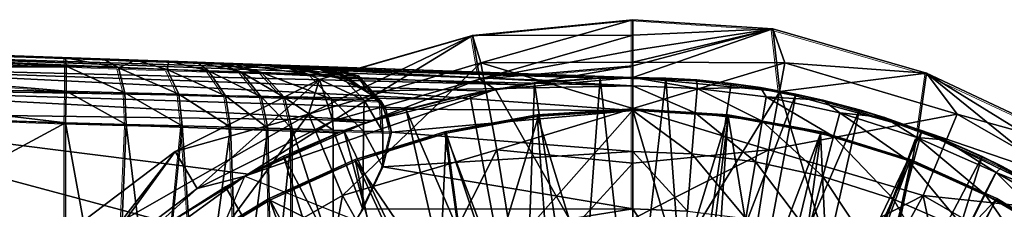
# Model space of a CAD drawing. Units: feet. Extents: x -15.9 to 15.9, y -6.4 to 2.4.
# Drawn here: x -3.7 to -2.5, y 0.8 to 1.1 of the extents above; entities that cross this region are included whole.
import ezdxf

# ---------------------------------------------------------------- set-up
doc = ezdxf.new("R2010")
doc.units = ezdxf.units.FT
doc.header["$MEASUREMENT"] = 0
doc.layers.get('0').update_dxf_attribs({"color": 255})
for name, color, linetype in [('AFUWA-3-ARPM', 4, 'Continuous'), ('AFUWA-3-BTVL', 11, 'Continuous'), ('AFUWA-P', 2, 'Continuous')]:
    doc.layers.add(name, color=color, linetype=linetype)

# ---------------------------------------------------------------- blocks, each defined once
blk = doc.blocks.new('A$C357E3C28')
at = {"linetype": 'Continuous', "lineweight": 0}
for p, q in [((-4.3882, 0.4755), (-4.1943, 0.4944)), ((-4.3882, 0.4755), (-4.1943, 0.4944)), ((-4.0254, 0.4832), (-4.1943, 0.4944)), ((-4.1943, 0.4758), (-4.1943, 0.4944)), ((-4.0254, 0.4832), (-4.1943, 0.4944)), ((-4.1943, 0.4758), (-4.1943, 0.4944)), ((-4.0254, 0.4832), (-3.8395, 0.43)), ((-4.0254, 0.4832), (-3.8395, 0.43)), ((-4.0254, 0.4832), (-4.0166, 0.4082)), ((-4.5249, 0.4362), (-4.3882, 0.4755)), ((-4.3882, 0.4755), (-4.5249, 0.4362)), ((-4.3805, 0.4311), (-4.3882, 0.4755)), ((-4.1943, 0.4758), (-4.1943, 0.4572)), ((-4.1943, 0.4758), (-4.1943, 0.4572)), ((-4.8798, 0.4486), (-5.2328, 0.4609)), ((-5.2328, 0.4609), (-4.8798, 0.4486)), ((-4.8788, 0.4385), (-5.232, 0.4552)), ((-4.1943, 0.4572), (-4.1943, 0.4386)), ((-4.1943, 0.4572), (-4.1943, 0.4386)), ((-4.8798, 0.4486), (-4.8336, 0.447)), ((-4.8788, 0.4385), (-4.8798, 0.4486)), ((-4.8788, 0.4385), (-4.8798, 0.4486)), ((-4.8798, 0.4486), (-4.8336, 0.447)), ((-4.7952, 0.4456), (-4.8336, 0.447)), ((-4.8336, 0.447), (-4.7952, 0.4456)), ((-4.7551, 0.4442), (-4.7952, 0.4456)), ((-4.7952, 0.4456), (-4.7551, 0.4442)), ((-4.7551, 0.4442), (-4.7211, 0.443)), ((-4.7551, 0.4442), (-4.7211, 0.443)), ((-4.7211, 0.443), (-4.696, 0.4421)), ((-4.696, 0.4421), (-4.7211, 0.443)), ((-4.696, 0.4421), (-4.679, 0.4416)), ((-4.679, 0.4416), (-4.696, 0.4421)), ((-4.679, 0.4416), (-4.6231, 0.4396)), ((-4.679, 0.4416), (-4.643, 0.4306)), ((-4.643, 0.4306), (-4.679, 0.4416)), ((-4.6231, 0.4396), (-4.679, 0.4416)), ((-4.8788, 0.4385), (-5.2317, 0.4382)), ((-4.8788, 0.4083), (-5.2317, 0.4382)), ((-4.8788, 0.4083), (-4.8788, 0.4385)), ((-4.8156, 0.4364), (-4.8788, 0.4385)), ((-4.8788, 0.4083), (-4.8788, 0.4385)), ((-4.7571, 0.4344), (-4.8156, 0.4364)), ((-4.8082, 0.4063), (-4.8156, 0.4364)), ((-4.7571, 0.4344), (-4.7427, 0.4044)), ((-4.7571, 0.4344), (-4.7069, 0.4328)), ((-4.7069, 0.4328), (-4.6866, 0.4027)), ((-4.7069, 0.4328), (-4.6681, 0.4315)), ((-4.6681, 0.4315), (-4.6433, 0.4015)), ((-4.643, 0.4306), (-4.6681, 0.4315)), ((-4.643, 0.4306), (-4.6152, 0.4007)), ((-4.643, 0.4306), (-4.5864, 0.4287)), ((-4.6152, 0.4007), (-4.643, 0.4306)), ((-4.585, 0.4383), (-4.6231, 0.4396)), ((-4.6231, 0.4396), (-4.585, 0.4383)), ((-4.5478, 0.4273), (-4.5864, 0.4287)), ((-4.585, 0.4383), (-4.565, 0.4376)), ((-4.565, 0.4376), (-4.585, 0.4383)), ((-4.5632, 0.4375), (-4.565, 0.4376)), ((-4.5632, 0.4375), (-4.565, 0.4376)), ((-4.5258, 0.4266), (-4.5632, 0.4375)), ((-4.5632, 0.4375), (-4.1943, 0.4246)), ((-4.1943, 0.4246), (-4.5632, 0.4375)), ((-4.3097, 0.4287), (-4.1943, 0.4386)), ((-4.3097, 0.4287), (-4.1943, 0.4386)), ((-4.1943, 0.4386), (-4.1943, 0.4246)), ((-4.1943, 0.4246), (-4.1943, 0.4386)), ((-3.8395, 0.43), (-3.8494, 0.3621)), ((-3.8395, 0.43), (-3.6367, 0.3348)), ((-3.8395, 0.43), (-3.6367, 0.3348)), ((-4.5276, 0.4266), (-4.5478, 0.4273)), ((-4.5258, 0.4266), (-4.5276, 0.4266)), ((-4.5258, 0.4266), (-4.4987, 0.3966)), ((-4.1943, 0.4246), (-4.117, 0.4217)), ((-4.1943, 0.4246), (-4.1943, 0.4148)), ((-4.1943, 0.4148), (-4.1943, 0.4246)), ((-4.117, 0.4217), (-4.1943, 0.4246)), ((-4.1546, 0.4238), (-4.1943, 0.4246)), ((-4.1546, 0.4238), (-4.117, 0.4217)), ((-4.0403, 0.4126), (-4.117, 0.4217)), ((-4.0403, 0.4126), (-4.117, 0.4217)), ((-4.0756, 0.4174), (-4.117, 0.4217)), ((-4.0403, 0.4126), (-4.0756, 0.4174)), ((-4.8788, 0.4083), (-5.232, 0.4118)), ((-4.8788, 0.4083), (-4.8798, 0.3699)), ((-4.8788, 0.4083), (-4.8798, 0.3699)), ((-4.8788, 0.4083), (-4.8082, 0.4063)), ((-4.8082, 0.4063), (-4.7427, 0.4044)), ((-4.8066, 0.368), (-4.8082, 0.4063)), ((-4.1943, 0.4148), (-4.1943, 0.385)), ((-4.1943, 0.4148), (-4.1943, 0.385)), ((-3.9646, 0.3975), (-4.0403, 0.4126)), ((-4.0403, 0.4126), (-3.9973, 0.4046)), ((-4.0403, 0.4126), (-3.9646, 0.3975)), ((-3.9646, 0.3975), (-3.9973, 0.4046)), ((-4.7427, 0.4044), (-4.6866, 0.4027)), ((-4.7427, 0.4044), (-4.7387, 0.3663)), ((-4.6433, 0.4015), (-4.6866, 0.4027)), ((-4.6803, 0.3648), (-4.6866, 0.4027)), ((-4.6433, 0.4015), (-4.6352, 0.3636)), ((-4.6152, 0.4007), (-4.6433, 0.4015)), ((-4.6152, 0.4007), (-4.6061, 0.3629)), ((-4.558, 0.3987), (-4.6152, 0.4007)), ((-4.6152, 0.4007), (-4.6061, 0.3629)), ((-4.558, 0.3987), (-4.5191, 0.3973)), ((-4.4987, 0.3966), (-4.5191, 0.3973)), ((-4.4987, 0.3966), (-4.4962, 0.3591)), ((-4.4987, 0.3966), (-4.4928, 0.3863)), ((-3.8902, 0.3765), (-3.9646, 0.3975)), ((-3.8902, 0.3765), (-3.9646, 0.3975)), ((-3.9646, 0.3975), (-3.9203, 0.3856)), ((-4.8798, 0.3699), (-5.2328, 0.3822)), ((-5.2328, 0.3822), (-4.8798, 0.3699)), ((-4.4928, 0.3863), (-4.4861, 0.3588)), ((-4.4861, 0.3588), (-4.4928, 0.3863)), ((-4.1943, 0.3354), (-4.1943, 0.385)), ((-4.1943, 0.385), (-4.1943, 0.3354)), ((-3.8902, 0.3765), (-3.9203, 0.3856)), ((-4.8798, 0.3699), (-4.8066, 0.368)), ((-4.8798, 0.3699), (-4.8798, 0.0141)), ((-4.8066, 0.368), (-4.8798, 0.3699)), ((-4.8798, 0.0141), (-4.8798, 0.3699)), ((-3.8177, 0.3498), (-3.8902, 0.3765)), ((-3.8902, 0.3765), (-3.8452, 0.3605)), ((-3.8177, 0.3498), (-3.8902, 0.3765)), ((-4.8203, 0.0431), (-4.8066, 0.368)), ((-4.8066, 0.368), (-4.7387, 0.3663)), ((-4.8066, 0.368), (-4.7387, 0.3663)), ((-4.7693, 0.0659), (-4.7387, 0.3663)), ((-4.7387, 0.3663), (-4.6803, 0.3648)), ((-4.7191, 0.0831), (-4.7387, 0.3663)), ((-4.6803, 0.3648), (-4.7387, 0.3663)), ((-4.6803, 0.3648), (-4.6352, 0.3636)), ((-4.6803, 0.3648), (-4.6352, 0.3636)), ((-4.6803, 0.3648), (-4.6709, 0.0988)), ((-4.6061, 0.3629), (-4.6352, 0.3636)), ((-4.6352, 0.3636), (-4.6309, 0.1193)), ((-4.6061, 0.3629), (-4.6352, 0.3636)), ((-4.5563, 0.3612), (-4.6061, 0.3629)), ((-4.6061, 0.3629), (-4.6061, 0.1414)), ((-4.5563, 0.3612), (-4.6061, 0.3629)), ((-4.6061, 0.1414), (-4.6061, 0.3629)), ((-4.5196, 0.3599), (-4.5563, 0.3612)), ((-4.5196, 0.3599), (-4.5563, 0.3612)), ((-4.5196, 0.3599), (-4.4962, 0.3591)), ((-4.5196, 0.3599), (-4.4962, 0.3591)), ((-4.4964, 0.3169), (-4.4861, 0.3588)), ((-4.4861, 0.3588), (-4.4964, 0.3169)), ((-4.4861, 0.3588), (-4.4962, 0.3591)), ((-4.4962, 0.3591), (-4.4861, 0.3588)), ((-3.8494, 0.3621), (-3.8515, 0.3627)), ((-3.8494, 0.3621), (-3.8515, 0.3627)), ((-3.8494, 0.3621), (-3.848, 0.3615)), ((-3.8494, 0.3621), (-3.848, 0.3615)), ((-3.8177, 0.3498), (-3.8452, 0.3605)), ((-3.8618, 0.3246), (-3.8514, 0.3524)), ((-3.7476, 0.3175), (-3.8177, 0.3498)), ((-3.7476, 0.3175), (-3.8177, 0.3498)), ((-3.7723, 0.3294), (-3.8177, 0.3498)), ((-4.1943, 0.2661), (-4.1943, 0.3354)), ((-4.1943, 0.3354), (-4.1943, 0.2661)), ((-3.8793, 0.2781), (-3.8618, 0.3246)), ((-3.7476, 0.3175), (-3.7723, 0.3294)), ((-4.5204, 0.2658), (-4.4964, 0.3169)), ((-4.5204, 0.2658), (-4.4964, 0.3169)), ((-3.7686, 0.2837), (-3.7552, 0.3102)), ((-3.68, 0.2797), (-3.7476, 0.3175)), ((-3.7476, 0.3175), (-3.68, 0.2797)), ((-3.7476, 0.3175), (-3.702, 0.2926)), ((-3.9037, 0.2133), (-3.8793, 0.2781)), ((-3.7686, 0.2837), (-3.791, 0.2394))]:
    blk.add_line(p, q, dxfattribs=at)

msp = doc.modelspace()

# ---------------------------------------------------------------- linework, layer by layer
at = {"layer": 'AFUWA-3-ARPM'}
for points in [[(-3.1466, 1.0348, 9.6448), (-2.9528, 1.0537, 9.6448), (-3.1364, 1.0015, 9.5967)], [(-2.9528, 1.0351, 10.1697), (-2.9528, 1.0537, 9.6448), (-3.1466, 1.0348, 9.6448)], [(-2.9528, 1.0024, 9.6006), (-3.1364, 1.0015, 9.5967), (-2.9528, 1.0537, 9.6448)], [(-2.9528, 1.0351, 10.1697), (-2.7838, 1.0425, 9.6448), (-2.9528, 1.0537, 9.6448)], [(-2.9528, 1.0024, 9.6006), (-2.9528, 1.0537, 9.6448), (-2.7838, 1.0425, 9.6448)], [(-3.1466, 1.0348, 9.6448), (-3.1375, 0.982, 11.2196), (-2.9528, 1.0351, 10.1697)], [(-2.9528, 1.0165, 10.6947), (-2.9528, 1.0351, 10.1697), (-3.1375, 0.982, 11.2196)], [(-2.9528, 1.0351, 10.1697), (-2.9528, 1.0165, 10.6947), (-2.7838, 1.0425, 9.6448)], [(-2.9528, 0.9979, 11.2196), (-2.7838, 1.0425, 9.6448), (-2.9528, 1.0165, 10.6947)], [(-2.9528, 0.9839, 11.6133), (-2.7838, 1.0425, 9.6448), (-2.9528, 0.9979, 11.2196)], [(-2.9528, 0.9839, 11.6133), (-2.775, 0.9673, 11.6133), (-2.7838, 1.0425, 9.6448)], [(-2.9528, 1.0024, 9.6006), (-2.7838, 1.0425, 9.6448), (-2.7691, 1.0015, 9.5967)], [(-2.775, 0.9673, 11.6133), (-2.5979, 0.9893, 9.6448), (-2.7838, 1.0425, 9.6448)], [(-2.7838, 1.0425, 9.6448), (-2.5979, 0.9893, 9.6448), (-2.7691, 1.0015, 9.5967)], [(-3.1466, 1.0348, 9.6448), (-3.3445, 0.9398, 9.5967), (-3.3312, 0.9817, 9.6448)], [(-3.1466, 1.0348, 9.6448), (-3.1364, 1.0015, 9.5967), (-3.3445, 0.9398, 9.5967)], [(-3.315, 0.9317, 11.2196), (-3.1466, 1.0348, 9.6448), (-3.3312, 0.9817, 9.6448)], [(-3.315, 0.9317, 11.2196), (-3.1375, 0.982, 11.2196), (-3.1466, 1.0348, 9.6448)], [(-3.0853, 0.975, 11.8782), (-4.0087, 0.9981, 11.8999), (-4.0072, 1.0151, 11.9249)], [(-2.9948, 0.983, 11.9001), (-4.0072, 1.0151, 11.9249), (-4.006, 1.0207, 11.9546)], [(-4.0072, 1.0151, 11.9249), (-3.04, 0.98, 11.8885), (-3.0853, 0.975, 11.8782)], [(-4.0072, 1.0151, 11.9249), (-2.9948, 0.983, 11.9001), (-3.04, 0.98, 11.8885)], [(-2.9528, 0.9839, 11.9178), (-4.006, 1.0207, 11.9546), (-3.9184, 1.0176, 12.0756)], [(-2.9948, 0.983, 11.9001), (-4.006, 1.0207, 11.9546), (-2.9528, 0.9839, 11.9178)], [(-3.9913, 1.0202, 14.5055), (-3.6382, 1.0079, 14.4932), (-3.9184, 1.0176, 14.3866)], [(-3.9904, 1.0145, 14.5352), (-3.6382, 1.0079, 14.4932), (-3.9913, 1.0202, 14.5055)], [(-3.6372, 0.9978, 14.5317), (-3.9904, 1.0145, 14.5352), (-3.9901, 0.9975, 14.5601)], [(-3.6372, 0.9978, 14.5317), (-3.6382, 1.0079, 14.4932), (-3.9904, 1.0145, 14.5352)], [(-3.3726, 0.9986, 12.9285), (-3.4252, 1.0004, 12.6976), (-3.9631, 1.0192, 12.2857)], [(-3.9631, 1.0192, 14.1765), (-3.3726, 0.9986, 12.9285), (-3.9631, 1.0192, 12.2857)], [(-3.9631, 1.0192, 12.2857), (-3.4252, 1.0004, 12.6976), (-3.9184, 1.0176, 12.2599)], [(-3.9184, 1.0176, 14.2023), (-3.3726, 0.9986, 12.9285), (-3.9631, 1.0192, 14.1765)], [(-3.9184, 1.0176, 12.2599), (-3.4252, 1.0004, 12.6976), (-3.8881, 1.0166, 12.2181)], [(-3.9184, 1.0176, 14.2023), (-3.3216, 0.9968, 13.3992), (-3.338, 0.9974, 13.1629)], [(-3.9184, 1.0176, 14.2023), (-3.8881, 1.0166, 14.244), (-3.3234, 0.9969, 13.6361)], [(-3.8881, 1.0166, 12.1173), (-2.9528, 0.9839, 11.9178), (-3.9184, 1.0176, 12.0756)], [(-3.9184, 1.0176, 14.2023), (-3.338, 0.9974, 13.1629), (-3.3726, 0.9986, 12.9285)], [(-3.6382, 1.0079, 14.4932), (-3.8881, 1.0166, 14.3449), (-3.9184, 1.0176, 14.3866)], [(-3.9184, 1.0176, 14.2023), (-3.3234, 0.9969, 13.6361), (-3.3216, 0.9968, 13.3992)], [(-3.4252, 1.0004, 12.6976), (-3.8774, 1.0162, 12.1677), (-3.8881, 1.0166, 12.2181)], [(-3.8881, 1.0166, 14.244), (-3.6382, 1.0079, 14.4932), (-3.3815, 0.9989, 14.1059)], [(-3.8881, 1.0166, 14.244), (-3.3434, 0.9976, 13.8721), (-3.3234, 0.9969, 13.6361)], [(-3.8881, 1.0166, 12.1173), (-3.4252, 1.0004, 12.6976), (-2.9528, 0.9839, 11.9178)], [(-3.4252, 1.0004, 12.6976), (-3.8881, 1.0166, 12.1173), (-3.8774, 1.0162, 12.1677)], [(-3.8774, 1.0162, 14.2944), (-3.8881, 1.0166, 14.3449), (-3.6382, 1.0079, 14.4932)], [(-3.8881, 1.0166, 14.244), (-3.3815, 0.9989, 14.1059), (-3.3434, 0.9976, 13.8721)], [(-3.6382, 1.0079, 14.4932), (-3.8881, 1.0166, 14.244), (-3.8774, 1.0162, 14.2944)], [(-3.1375, 0.982, 11.2196), (-2.9528, 0.9979, 11.2196), (-2.9528, 1.0165, 10.6947)], [(-3.6382, 1.0079, 14.4932), (-3.592, 1.0062, 14.4864), (-3.3815, 0.9989, 14.1059)], [(-3.6372, 0.9978, 14.5317), (-3.574, 0.9957, 14.5211), (-3.6382, 1.0079, 14.4932)], [(-3.574, 0.9957, 14.5211), (-3.592, 1.0062, 14.4864), (-3.6382, 1.0079, 14.4932)], [(-3.3815, 0.9989, 14.1059), (-3.592, 1.0062, 14.4864), (-3.5536, 1.0049, 14.4731)], [(-3.5536, 1.0049, 14.4731), (-3.592, 1.0062, 14.4864), (-3.574, 0.9957, 14.5211)], [(-3.5536, 1.0049, 14.4731), (-3.574, 0.9957, 14.5211), (-3.5155, 0.9937, 14.4954)], [(-3.5135, 1.0035, 14.448), (-3.4375, 1.0008, 14.336), (-3.5536, 1.0049, 14.4731)], [(-3.3815, 0.9989, 14.1059), (-3.5536, 1.0049, 14.4731), (-3.4375, 1.0008, 14.336)], [(-3.5135, 1.0035, 14.448), (-3.5536, 1.0049, 14.4731), (-3.5155, 0.9937, 14.4954)], [(-3.5135, 1.0035, 14.448), (-3.5155, 0.9937, 14.4954), (-3.4653, 0.992, 14.4559)], [(-3.4375, 1.0008, 14.336), (-3.5135, 1.0035, 14.448), (-3.4796, 1.0023, 14.4156)], [(-3.5135, 1.0035, 14.448), (-3.4653, 0.992, 14.4559), (-3.4796, 1.0023, 14.4156)], [(-3.4544, 1.0014, 14.3782), (-3.4375, 1.0008, 14.336), (-3.4796, 1.0023, 14.4156)], [(-3.4653, 0.992, 14.4559), (-3.4265, 0.9908, 14.4051), (-3.4796, 1.0023, 14.4156)], [(-3.4265, 0.9908, 14.4051), (-3.4544, 1.0014, 14.3782), (-3.4796, 1.0023, 14.4156)], [(-3.4015, 0.9899, 14.3464), (-3.4375, 1.0008, 14.336), (-3.4544, 1.0014, 14.3782)], [(-3.4015, 0.9899, 14.3464), (-3.4544, 1.0014, 14.3782), (-3.4265, 0.9908, 14.4051)], [(-3.4375, 1.0008, 14.336), (-3.4015, 0.9899, 14.3464), (-3.3448, 0.9879, 14.1134)], [(-3.3815, 0.9989, 14.1059), (-3.4375, 1.0008, 14.336), (-3.3448, 0.9879, 14.1134)], [(-3.4252, 1.0004, 12.6976), (-3.3668, 0.9958, 12.8554), (-2.9528, 0.9839, 12.6976)], [(-3.4252, 1.0004, 12.6976), (-2.9528, 0.9839, 12.6976), (-2.9528, 0.9839, 11.9178)], [(-3.3726, 0.9986, 12.9285), (-3.3668, 0.9958, 12.8554), (-3.4252, 1.0004, 12.6976)], [(-3.3445, 0.9398, 9.5967), (-3.1364, 1.0015, 9.5967), (-3.3035, 0.8415, 9.5511)], [(-3.1172, 0.8967, 9.5511), (-3.3035, 0.8415, 9.5511), (-3.1364, 1.0015, 9.5967)], [(-2.9528, 0.9466, 9.5633), (-3.1364, 1.0015, 9.5967), (-2.9528, 1.0024, 9.6006)], [(-3.1364, 1.0015, 9.5967), (-2.9528, 0.9466, 9.5633), (-3.1172, 0.8967, 9.5511)], [(-2.9528, 1.0024, 9.6006), (-2.7691, 1.0015, 9.5967), (-2.9528, 0.9466, 9.5633)], [(-2.7691, 1.0015, 9.5967), (-2.7883, 0.8967, 9.5511), (-2.9528, 0.9466, 9.5633)], [(-2.7691, 1.0015, 9.5967), (-2.561, 0.9398, 9.5967), (-2.7883, 0.8967, 9.5511)], [(-2.561, 0.9398, 9.5967), (-2.7691, 1.0015, 9.5967), (-2.5979, 0.9893, 9.6448)], [(-4.0087, 0.9981, 11.8999), (-3.1796, 0.9574, 11.8605), (-4.0103, 0.9717, 11.8815)], [(-4.0087, 0.9981, 11.8999), (-3.0853, 0.975, 11.8782), (-3.1305, 0.9677, 11.869)], [(-3.1796, 0.9574, 11.8605), (-4.0087, 0.9981, 11.8999), (-3.1305, 0.9677, 11.869)], [(-3.6372, 0.9676, 14.5618), (-3.9901, 0.9975, 14.5601), (-3.9904, 0.9711, 14.5785)], [(-3.6372, 0.9676, 14.5618), (-3.6372, 0.9978, 14.5317), (-3.9901, 0.9975, 14.5601)], [(-3.5666, 0.9656, 14.55), (-3.574, 0.9957, 14.5211), (-3.6372, 0.9978, 14.5317)], [(-3.6372, 0.9676, 14.5618), (-3.5666, 0.9656, 14.55), (-3.6372, 0.9978, 14.5317)], [(-3.574, 0.9957, 14.5211), (-3.5666, 0.9656, 14.55), (-3.5011, 0.9637, 14.5212)], [(-3.5155, 0.9937, 14.4954), (-3.574, 0.9957, 14.5211), (-3.5011, 0.9637, 14.5212)], [(-3.445, 0.962, 14.477), (-3.5155, 0.9937, 14.4954), (-3.5011, 0.9637, 14.5212)], [(-3.5155, 0.9937, 14.4954), (-3.445, 0.962, 14.477), (-3.4653, 0.992, 14.4559)], [(-3.4017, 0.9608, 14.4203), (-3.4265, 0.9908, 14.4051), (-3.4653, 0.992, 14.4559)], [(-3.4653, 0.992, 14.4559), (-3.445, 0.962, 14.477), (-3.4017, 0.9608, 14.4203)], [(-3.3737, 0.9599, 14.3546), (-3.4015, 0.9899, 14.3464), (-3.4265, 0.9908, 14.4051)], [(-3.3737, 0.9599, 14.3546), (-3.4265, 0.9908, 14.4051), (-3.4017, 0.9608, 14.4203)], [(-3.3737, 0.9599, 14.3546), (-3.3165, 0.958, 14.1193), (-3.4015, 0.9899, 14.3464)], [(-3.4015, 0.9899, 14.3464), (-3.3165, 0.958, 14.1193), (-3.3448, 0.9879, 14.1134)], [(-3.3815, 0.9989, 14.1059), (-3.3448, 0.9879, 14.1134), (-3.3062, 0.9866, 13.8767)], [(-3.3815, 0.9989, 14.1059), (-3.3062, 0.9866, 13.8767), (-3.3434, 0.9976, 13.8721)], [(-3.3082, 0.983, 13.0533), (-3.3726, 0.9986, 12.9285), (-3.338, 0.9974, 13.1629)], [(-3.3668, 0.9958, 12.8554), (-3.3726, 0.9986, 12.9285), (-3.3082, 0.983, 13.0533)], [(-3.3668, 0.9958, 12.8554), (-3.3082, 0.983, 13.0533), (-2.9528, 0.974, 13.0041)], [(-3.3668, 0.9958, 12.8554), (-2.9528, 0.974, 13.0041), (-2.9528, 0.9839, 12.6976)], [(-3.3165, 0.958, 14.1193), (-3.2775, 0.9566, 13.8804), (-3.3448, 0.9879, 14.1134)], [(-3.3448, 0.9879, 14.1134), (-3.2775, 0.9566, 13.8804), (-3.3062, 0.9866, 13.8767)], [(-3.3434, 0.9976, 13.8721), (-3.286, 0.9859, 13.6378), (-3.3234, 0.9969, 13.6361)], [(-3.286, 0.9859, 13.6378), (-3.3434, 0.9976, 13.8721), (-3.3062, 0.9866, 13.8767)], [(-3.3082, 0.983, 13.0533), (-3.338, 0.9974, 13.1629), (-3.3009, 0.9864, 13.1588)], [(-3.3216, 0.9968, 13.3992), (-3.3009, 0.9864, 13.1588), (-3.338, 0.9974, 13.1629)], [(-3.3234, 0.9969, 13.6361), (-3.286, 0.9859, 13.6378), (-3.2842, 0.9858, 13.398)], [(-3.3234, 0.9969, 13.6361), (-3.2842, 0.9858, 13.398), (-3.3216, 0.9968, 13.3992)], [(-3.2842, 0.9858, 13.398), (-3.3009, 0.9864, 13.1588), (-3.3216, 0.9968, 13.3992)], [(-2.9528, 0.9979, 11.2196), (-3.1375, 0.982, 11.2196), (-3.1185, 0.9694, 11.6133)], [(-2.9528, 0.9839, 11.6133), (-2.9528, 0.9979, 11.2196), (-3.1185, 0.9694, 11.6133)], [(-2.5979, 0.9893, 9.6448), (-2.775, 0.9673, 11.6133), (-2.6078, 0.9214, 11.6133)], [(-2.5979, 0.9893, 9.6448), (-2.6078, 0.9214, 11.6133), (-2.4455, 0.8656, 11.0677)], [(-2.4203, 0.88, 10.3563), (-2.3951, 0.8941, 9.6448), (-2.5979, 0.9893, 9.6448)], [(-2.4455, 0.8656, 11.0677), (-2.4203, 0.88, 10.3563), (-2.5979, 0.9893, 9.6448)], [(-2.5979, 0.9893, 9.6448), (-2.3951, 0.8941, 9.6448), (-2.561, 0.9398, 9.5967)], [(-3.3445, 0.9398, 9.5967), (-3.5056, 0.8949, 9.6448), (-3.3312, 0.9817, 9.6448)], [(-3.5056, 0.8949, 9.6448), (-3.4792, 0.8501, 11.2196), (-3.3312, 0.9817, 9.6448)], [(-3.315, 0.9317, 11.2196), (-3.3312, 0.9817, 9.6448), (-3.4792, 0.8501, 11.2196)], [(-3.1375, 0.982, 11.2196), (-3.315, 0.9317, 11.2196), (-3.2748, 0.9297, 11.6133)], [(-3.3009, 0.9864, 13.1588), (-3.2745, 0.9677, 13.2085), (-3.3082, 0.983, 13.0533)], [(-3.2745, 0.9677, 13.2085), (-2.9528, 0.974, 13.0041), (-3.3082, 0.983, 13.0533)], [(-3.2571, 0.9559, 13.6392), (-3.286, 0.9859, 13.6378), (-3.3062, 0.9866, 13.8767)], [(-3.3062, 0.9866, 13.8767), (-3.2775, 0.9566, 13.8804), (-3.2571, 0.9559, 13.6392)], [(-3.2842, 0.9858, 13.398), (-3.2745, 0.9677, 13.2085), (-3.3009, 0.9864, 13.1588)], [(-3.2571, 0.9559, 13.6392), (-3.2842, 0.9858, 13.398), (-3.286, 0.9859, 13.6378)], [(-3.2842, 0.9858, 13.398), (-3.2571, 0.9559, 13.6392), (-3.2512, 0.9456, 13.3781)], [(-3.2512, 0.9456, 13.3781), (-3.2745, 0.9677, 13.2085), (-3.2842, 0.9858, 13.398)], [(-3.1375, 0.982, 11.2196), (-3.2748, 0.9297, 11.6133), (-3.1185, 0.9694, 11.6133)], [(-3.0842, 0.6157, 11.6739), (-3.1495, 0.964, 11.6739), (-3.0714, 0.9767, 11.6739)], [(-3.1305, 0.9677, 11.869), (-3.0714, 0.9767, 11.6739), (-3.1495, 0.964, 11.6739)], [(-3.1305, 0.9677, 11.869), (-3.0853, 0.975, 11.8782), (-3.0714, 0.9767, 11.6739)], [(-2.9528, 0.6788, 11.6133), (-2.9528, 0.9839, 11.6133), (-3.1185, 0.9694, 11.6133)], [(-3.04, 0.98, 11.8885), (-3.0714, 0.9767, 11.6739), (-3.0853, 0.975, 11.8782)], [(-3.0186, 0.6261, 11.6739), (-3.0842, 0.6157, 11.6739), (-3.0714, 0.9767, 11.6739)], [(-2.9923, 0.9831, 11.6739), (-3.0186, 0.6261, 11.6739), (-3.0714, 0.9767, 11.6739)], [(-2.9923, 0.9831, 11.6739), (-3.0714, 0.9767, 11.6739), (-3.04, 0.98, 11.8885)], [(-2.9948, 0.983, 11.9001), (-2.9923, 0.9831, 11.6739), (-3.04, 0.98, 11.8885)], [(-2.9528, 0.6296, 11.6739), (-3.0186, 0.6261, 11.6739), (-2.9923, 0.9831, 11.6739)], [(-2.9528, 0.9839, 11.9178), (-2.9923, 0.9831, 11.6739), (-2.9948, 0.983, 11.9001)], [(-2.9528, 0.9839, 11.9178), (-2.913, 0.9831, 11.6739), (-2.9923, 0.9831, 11.6739)], [(-2.9528, 0.6296, 11.6739), (-2.9923, 0.9831, 11.6739), (-2.913, 0.9831, 11.6739)], [(-2.775, 0.9673, 11.6133), (-2.9528, 0.9839, 11.6133), (-2.9528, 0.6788, 11.6133)], [(-2.9528, 0.9839, 12.6976), (-2.913, 0.9831, 11.6739), (-2.9528, 0.9839, 11.9178)], [(-2.8755, 0.981, 12.6976), (-2.913, 0.9831, 11.6739), (-2.9528, 0.9839, 12.6976)], [(-2.9528, 0.974, 13.0041), (-2.8749, 0.9709, 13.0041), (-2.9528, 0.9839, 12.6976)], [(-2.8749, 0.9709, 13.0041), (-2.8755, 0.981, 12.6976), (-2.9528, 0.9839, 12.6976)], [(-2.8862, 0.626, 11.6739), (-2.9528, 0.6296, 11.6739), (-2.913, 0.9831, 11.6739)], [(-2.913, 0.9831, 11.6739), (-2.8341, 0.9767, 11.6739), (-2.8862, 0.626, 11.6739)], [(-2.8341, 0.9767, 11.6739), (-2.913, 0.9831, 11.6739), (-2.8755, 0.981, 12.6976)], [(-2.8341, 0.9767, 11.6739), (-2.7557, 0.9639, 11.6739), (-2.8862, 0.626, 11.6739)], [(-2.7987, 0.9719, 12.6976), (-2.8341, 0.9767, 11.6739), (-2.8755, 0.981, 12.6976)], [(-2.7987, 0.9719, 12.6976), (-2.8755, 0.981, 12.6976), (-2.8749, 0.9709, 13.0041)], [(-2.7987, 0.9719, 12.6976), (-2.7557, 0.9639, 11.6739), (-2.8341, 0.9767, 11.6739)], [(-3.2682, 0.932, 11.8516), (-4.0115, 0.942, 11.8759), (-4.0103, 0.9717, 11.8815)], [(-4.0103, 0.9717, 11.8815), (-3.2202, 0.9469, 11.8553), (-3.2682, 0.932, 11.8516)], [(-3.1796, 0.9574, 11.8605), (-3.2202, 0.9469, 11.8553), (-4.0103, 0.9717, 11.8815)], [(-3.9913, 0.9415, 14.5842), (-3.6382, 0.9292, 14.5719), (-3.9904, 0.9711, 14.5785)], [(-3.9904, 0.9711, 14.5785), (-3.6382, 0.9292, 14.5719), (-3.6372, 0.9676, 14.5618)], [(-3.6372, 0.9676, 14.5618), (-3.6382, 0.9292, 14.5719), (-3.565, 0.9273, 14.5599)], [(-3.6372, 0.9676, 14.5618), (-3.565, 0.9273, 14.5599), (-3.5666, 0.9656, 14.55)], [(-3.5666, 0.9656, 14.55), (-3.4971, 0.9255, 14.5303), (-3.5011, 0.9637, 14.5212)], [(-3.565, 0.9273, 14.5599), (-3.4971, 0.9255, 14.5303), (-3.5666, 0.9656, 14.55)], [(-3.4971, 0.9255, 14.5303), (-3.4387, 0.9241, 14.4846), (-3.5011, 0.9637, 14.5212)], [(-3.4387, 0.9241, 14.4846), (-3.445, 0.962, 14.477), (-3.5011, 0.9637, 14.5212)], [(-3.2748, 0.9297, 11.6133), (-3.4216, 0.8649, 11.6133), (-3.1185, 0.9694, 11.6133)], [(-3.1185, 0.9694, 11.6133), (-3.4216, 0.8649, 11.6133), (-2.9528, 0.6788, 11.6133)], [(-3.2745, 0.9677, 13.2085), (-2.9528, 0.9443, 13.3107), (-2.9528, 0.974, 13.0041)], [(-2.9528, 0.9443, 13.3107), (-3.2745, 0.9677, 13.2085), (-3.2512, 0.9456, 13.3781)], [(-3.0842, 0.6157, 11.6739), (-3.2265, 0.9451, 11.6739), (-3.1495, 0.964, 11.6739)], [(-3.1796, 0.9574, 11.8605), (-3.1495, 0.964, 11.6739), (-3.2265, 0.9451, 11.6739)], [(-3.1305, 0.9677, 11.869), (-3.1495, 0.964, 11.6739), (-3.1796, 0.9574, 11.8605)], [(-2.9528, 0.974, 13.0041), (-2.8773, 0.9413, 13.3107), (-2.8749, 0.9709, 13.0041)], [(-2.9528, 0.974, 13.0041), (-2.9528, 0.9443, 13.3107), (-2.8773, 0.9413, 13.3107)], [(-2.775, 0.9673, 11.6133), (-2.9528, 0.6788, 11.6133), (-2.6696, 0.6169, 11.6133)], [(-2.8212, 0.6157, 11.6739), (-2.8862, 0.626, 11.6739), (-2.7557, 0.9639, 11.6739)], [(-2.8773, 0.9413, 13.3107), (-2.7964, 0.9313, 13.3107), (-2.8749, 0.9709, 13.0041)], [(-2.7987, 0.9719, 12.6976), (-2.8749, 0.9709, 13.0041), (-2.7915, 0.9606, 13.0041)], [(-2.8749, 0.9709, 13.0041), (-2.7964, 0.9313, 13.3107), (-2.7915, 0.9606, 13.0041)], [(-2.6787, 0.9449, 11.6739), (-2.8212, 0.6157, 11.6739), (-2.7557, 0.9639, 11.6739)], [(-2.7987, 0.9719, 12.6976), (-2.723, 0.9568, 12.6976), (-2.7557, 0.9639, 11.6739)], [(-2.723, 0.9568, 12.6976), (-2.7987, 0.9719, 12.6976), (-2.7915, 0.9606, 13.0041)], [(-2.6078, 0.9214, 11.6133), (-2.775, 0.9673, 11.6133), (-2.6696, 0.6169, 11.6133)], [(-2.6787, 0.9449, 11.6739), (-2.7557, 0.9639, 11.6739), (-2.723, 0.9568, 12.6976)], [(-3.445, 0.962, 14.477), (-3.4387, 0.9241, 14.4846), (-3.3936, 0.9229, 14.4258)], [(-3.445, 0.962, 14.477), (-3.3936, 0.9229, 14.4258), (-3.4017, 0.9608, 14.4203)], [(-3.3645, 0.9221, 14.3576), (-3.3737, 0.9599, 14.3546), (-3.4017, 0.9608, 14.4203)], [(-3.4017, 0.9608, 14.4203), (-3.3936, 0.9229, 14.4258), (-3.3645, 0.9221, 14.3576)], [(-3.3737, 0.9599, 14.3546), (-3.3147, 0.9205, 14.158), (-3.3165, 0.958, 14.1193)], [(-3.3737, 0.9599, 14.3546), (-3.3645, 0.9221, 14.3576), (-3.3147, 0.9205, 14.158)], [(-3.2781, 0.9192, 13.956), (-3.3165, 0.958, 14.1193), (-3.3147, 0.9205, 14.158)], [(-3.3165, 0.958, 14.1193), (-3.2781, 0.9192, 13.956), (-3.2775, 0.9566, 13.8804)], [(-3.2781, 0.9192, 13.956), (-3.2546, 0.9184, 13.7517), (-3.2775, 0.9566, 13.8804)], [(-3.2571, 0.9559, 13.6392), (-3.2775, 0.9566, 13.8804), (-3.2546, 0.9184, 13.7517)], [(-3.2512, 0.9456, 13.3781), (-3.2571, 0.9559, 13.6392), (-3.2445, 0.9181, 13.5463)], [(-3.2445, 0.9181, 13.5463), (-3.2571, 0.9559, 13.6392), (-3.2546, 0.9184, 13.7517)], [(-3.2265, 0.9451, 11.6739), (-3.2202, 0.9469, 11.8553), (-3.1796, 0.9574, 11.8605)], [(-2.7964, 0.9313, 13.3107), (-2.7105, 0.9127, 13.3107), (-2.7915, 0.9606, 13.0041)], [(-2.7105, 0.9127, 13.3107), (-2.7028, 0.9414, 13.0041), (-2.7915, 0.9606, 13.0041)], [(-2.723, 0.9568, 12.6976), (-2.7915, 0.9606, 13.0041), (-2.7028, 0.9414, 13.0041)], [(-2.6486, 0.9358, 12.6976), (-2.6787, 0.9449, 11.6739), (-2.723, 0.9568, 12.6976)], [(-2.6486, 0.9358, 12.6976), (-2.723, 0.9568, 12.6976), (-2.7028, 0.9414, 13.0041)], [(-3.3083, 0.9174, 11.8513), (-3.4171, 0.8674, 11.8551), (-4.0115, 0.942, 11.8759)], [(-3.8695, 0.819, 11.8709), (-4.0115, 0.942, 11.8759), (-3.513, 0.8087, 11.8585)], [(-3.4171, 0.8674, 11.8551), (-3.513, 0.8087, 11.8585), (-4.0115, 0.942, 11.8759)], [(-3.3083, 0.9174, 11.8513), (-4.0115, 0.942, 11.8759), (-3.2682, 0.932, 11.8516)], [(-3.9913, 0.9415, 14.5842), (-3.845, 0.8181, 14.5791), (-3.6382, 0.9292, 14.5719)], [(-3.5, 0.7293, 9.5511), (-3.5639, 0.8145, 9.5967), (-3.3445, 0.9398, 9.5967)], [(-3.5056, 0.8949, 9.6448), (-3.3445, 0.9398, 9.5967), (-3.5639, 0.8145, 9.5967)], [(-3.3445, 0.9398, 9.5967), (-3.3035, 0.8415, 9.5511), (-3.5, 0.7293, 9.5511)], [(-3.1475, 0.5987, 11.6739), (-3.3019, 0.92, 11.6739), (-3.2265, 0.9451, 11.6739)], [(-3.2682, 0.932, 11.8516), (-3.2265, 0.9451, 11.6739), (-3.3019, 0.92, 11.6739)], [(-3.2682, 0.932, 11.8516), (-3.2202, 0.9469, 11.8553), (-3.2265, 0.9451, 11.6739)], [(-3.2512, 0.9456, 13.3781), (-3.2445, 0.9181, 13.5463), (-2.9528, 0.9443, 13.3107)], [(-2.9528, 0.9443, 13.3107), (-3.2445, 0.9181, 13.5463), (-2.9528, 0.8947, 13.6154)], [(-3.0842, 0.6157, 11.6739), (-3.1475, 0.5987, 11.6739), (-3.2265, 0.9451, 11.6739)], [(-2.9528, 0.8807, 9.5424), (-3.1172, 0.8967, 9.5511), (-2.9528, 0.9466, 9.5633)], [(-2.9528, 0.9466, 9.5633), (-2.7883, 0.8967, 9.5511), (-2.9528, 0.8807, 9.5424)], [(-2.9528, 0.9443, 13.3107), (-2.9528, 0.8947, 13.6154), (-2.8813, 0.8918, 13.6154)], [(-2.9528, 0.9443, 13.3107), (-2.8813, 0.8918, 13.6154), (-2.8773, 0.9413, 13.3107)], [(-2.8813, 0.8918, 13.6154), (-2.8046, 0.8823, 13.6154), (-2.8773, 0.9413, 13.3107)], [(-2.7964, 0.9313, 13.3107), (-2.8773, 0.9413, 13.3107), (-2.8046, 0.8823, 13.6154)], [(-2.7576, 0.5986, 11.6739), (-2.8212, 0.6157, 11.6739), (-2.6787, 0.9449, 11.6739)], [(-2.602, 0.8415, 9.5511), (-2.7883, 0.8967, 9.5511), (-2.561, 0.9398, 9.5967)], [(-2.6037, 0.9198, 11.6739), (-2.7576, 0.5986, 11.6739), (-2.6787, 0.9449, 11.6739)], [(-2.7105, 0.9127, 13.3107), (-2.6202, 0.8838, 13.3107), (-2.7028, 0.9414, 13.0041)], [(-2.6202, 0.8838, 13.3107), (-2.6098, 0.9117, 13.0041), (-2.7028, 0.9414, 13.0041)], [(-2.6486, 0.9358, 12.6976), (-2.7028, 0.9414, 13.0041), (-2.6098, 0.9117, 13.0041)], [(-2.6486, 0.9358, 12.6976), (-2.6037, 0.9198, 11.6739), (-2.6787, 0.9449, 11.6739)], [(-2.561, 0.9398, 9.5967), (-2.3417, 0.8145, 9.5967), (-2.602, 0.8415, 9.5511)], [(-2.3951, 0.8941, 9.6448), (-2.3417, 0.8145, 9.5967), (-2.561, 0.9398, 9.5967)], [(-3.6382, 0.5734, 14.5719), (-3.6382, 0.9292, 14.5719), (-3.845, 0.8181, 14.5791)], [(-3.5787, 0.6024, 14.5637), (-3.565, 0.9273, 14.5599), (-3.6382, 0.9292, 14.5719)], [(-3.5787, 0.6024, 14.5637), (-3.6382, 0.9292, 14.5719), (-3.6382, 0.5734, 14.5719)], [(-3.4792, 0.8501, 11.2196), (-3.4216, 0.8649, 11.6133), (-3.315, 0.9317, 11.2196)], [(-3.2748, 0.9297, 11.6133), (-3.315, 0.9317, 11.2196), (-3.4216, 0.8649, 11.6133)], [(-3.3083, 0.9174, 11.8513), (-3.2682, 0.932, 11.8516), (-3.3019, 0.92, 11.6739)], [(-2.7964, 0.9313, 13.3107), (-2.8046, 0.8823, 13.6154), (-2.7232, 0.8647, 13.6154)], [(-2.7964, 0.9313, 13.3107), (-2.7232, 0.8647, 13.6154), (-2.7105, 0.9127, 13.3107)], [(-2.6486, 0.9358, 12.6976), (-2.5761, 0.909, 12.6976), (-2.6037, 0.9198, 11.6739)], [(-2.5761, 0.909, 12.6976), (-2.6486, 0.9358, 12.6976), (-2.6098, 0.9117, 13.0041)], [(-3.5787, 0.6024, 14.5637), (-3.5277, 0.6252, 14.5462), (-3.565, 0.9273, 14.5599)], [(-3.5277, 0.6252, 14.5462), (-3.4971, 0.9255, 14.5303), (-3.565, 0.9273, 14.5599)], [(-3.5277, 0.6252, 14.5462), (-3.4775, 0.6424, 14.5175), (-3.4971, 0.9255, 14.5303)], [(-3.4387, 0.9241, 14.4846), (-3.4971, 0.9255, 14.5303), (-3.4775, 0.6424, 14.5175)], [(-3.4387, 0.9241, 14.4846), (-3.4775, 0.6424, 14.5175), (-3.4293, 0.658, 14.4746)], [(-3.4293, 0.658, 14.4746), (-3.3936, 0.9229, 14.4258), (-3.4387, 0.9241, 14.4846)], [(-3.4293, 0.658, 14.4746), (-3.3894, 0.6786, 14.4184), (-3.3936, 0.9229, 14.4258)], [(-3.4171, 0.8674, 11.8551), (-3.3083, 0.9174, 11.8513), (-3.3747, 0.889, 11.6739)], [(-3.3645, 0.9221, 14.3576), (-3.3936, 0.9229, 14.4258), (-3.3894, 0.6786, 14.4184)], [(-3.3894, 0.6786, 14.4184), (-3.3645, 0.7007, 14.3576), (-3.3645, 0.9221, 14.3576)], [(-3.2088, 0.5752, 11.6739), (-3.3747, 0.889, 11.6739), (-3.3019, 0.92, 11.6739)], [(-3.3747, 0.889, 11.6739), (-3.3083, 0.9174, 11.8513), (-3.3019, 0.92, 11.6739)], [(-3.3645, 0.7007, 14.3576), (-3.3149, 0.7675, 14.159), (-3.3645, 0.9221, 14.3576)], [(-3.3147, 0.9205, 14.158), (-3.3645, 0.9221, 14.3576), (-3.3149, 0.7675, 14.159)], [(-3.2788, 0.8251, 13.9611), (-3.3147, 0.9205, 14.158), (-3.3149, 0.7675, 14.159)], [(-3.2788, 0.8251, 13.9611), (-3.2781, 0.9192, 13.956), (-3.3147, 0.9205, 14.158)], [(-3.1475, 0.5987, 11.6739), (-3.2088, 0.5752, 11.6739), (-3.3019, 0.92, 11.6739)], [(-3.2548, 0.8762, 13.7535), (-3.2781, 0.9192, 13.956), (-3.2788, 0.8251, 13.9611)], [(-3.2781, 0.9192, 13.956), (-3.2548, 0.8762, 13.7535), (-3.2546, 0.9184, 13.7517)], [(-3.2548, 0.8762, 13.7535), (-3.2445, 0.9181, 13.5463), (-3.2546, 0.9184, 13.7517)], [(-3.2445, 0.9181, 13.5463), (-3.2548, 0.8762, 13.7535), (-2.9528, 0.8947, 13.6154)], [(-2.6965, 0.5751, 11.6739), (-2.7576, 0.5986, 11.6739), (-2.6037, 0.9198, 11.6739)], [(-2.6037, 0.9198, 11.6739), (-2.5307, 0.8887, 11.6739), (-2.6965, 0.5751, 11.6739)], [(-2.6078, 0.9214, 11.6133), (-2.6696, 0.6169, 11.6133), (-2.4482, 0.8446, 11.6133)], [(-2.4482, 0.8446, 11.6133), (-2.4455, 0.8656, 11.0677), (-2.6078, 0.9214, 11.6133)], [(-2.5307, 0.8887, 11.6739), (-2.6037, 0.9198, 11.6739), (-2.5761, 0.909, 12.6976)], [(-2.7105, 0.9127, 13.3107), (-2.7232, 0.8647, 13.6154), (-2.6377, 0.8374, 13.6154)], [(-2.6202, 0.8838, 13.3107), (-2.7105, 0.9127, 13.3107), (-2.6377, 0.8374, 13.6154)], [(-2.6202, 0.8838, 13.3107), (-2.5271, 0.8429, 13.3107), (-2.6098, 0.9117, 13.0041)], [(-2.5271, 0.8429, 13.3107), (-2.5137, 0.8695, 13.0041), (-2.6098, 0.9117, 13.0041)], [(-2.5137, 0.8695, 13.0041), (-2.5761, 0.909, 12.6976), (-2.6098, 0.9117, 13.0041)], [(-2.506, 0.8768, 12.6976), (-2.5307, 0.8887, 11.6739), (-2.5761, 0.909, 12.6976)], [(-2.506, 0.8768, 12.6976), (-2.5761, 0.909, 12.6976), (-2.5137, 0.8695, 13.0041)], [(-3.5639, 0.8145, 9.5967), (-3.6601, 0.7782, 9.6448), (-3.5056, 0.8949, 9.6448)], [(-3.6272, 0.7379, 11.2196), (-3.5056, 0.8949, 9.6448), (-3.6601, 0.7782, 9.6448)], [(-3.5056, 0.8949, 9.6448), (-3.6272, 0.7379, 11.2196), (-3.4792, 0.8501, 11.2196)], [(-3.1172, 0.8967, 9.5511), (-3.22, 0.6937, 9.5126), (-3.3035, 0.8415, 9.5511)], [(-2.9528, 0.8254, 13.9162), (-2.9528, 0.8947, 13.6154), (-3.2548, 0.8762, 13.7535)], [(-3.0902, 0.7311, 9.5126), (-3.22, 0.6937, 9.5126), (-3.1172, 0.8967, 9.5511)], [(-3.1172, 0.8967, 9.5511), (-2.9528, 0.8807, 9.5424), (-3.0902, 0.7311, 9.5126)], [(-2.9528, 0.8807, 9.5424), (-2.7883, 0.8967, 9.5511), (-2.9528, 0.8135, 9.5255)], [(-2.7883, 0.8967, 9.5511), (-2.8144, 0.7332, 9.5126), (-2.9528, 0.8135, 9.5255)], [(-2.9528, 0.8947, 13.6154), (-2.9528, 0.8254, 13.9162), (-2.8868, 0.8228, 13.9162)], [(-2.9528, 0.8947, 13.6154), (-2.8868, 0.8228, 13.9162), (-2.8813, 0.8918, 13.6154)], [(-2.602, 0.8415, 9.5511), (-2.8144, 0.7332, 9.5126), (-2.7883, 0.8967, 9.5511)], [(-3.2671, 0.5455, 11.6739), (-3.4449, 0.8521, 11.6739), (-3.3747, 0.889, 11.6739)], [(-3.4171, 0.8674, 11.8551), (-3.3747, 0.889, 11.6739), (-3.4449, 0.8521, 11.6739)], [(-3.2088, 0.5752, 11.6739), (-3.2671, 0.5455, 11.6739), (-3.3747, 0.889, 11.6739)], [(-2.9528, 0.8135, 9.5255), (-3.0902, 0.7311, 9.5126), (-2.9528, 0.8807, 9.5424)], [(-2.8813, 0.8918, 13.6154), (-2.8868, 0.8228, 13.9162), (-2.8161, 0.814, 13.9162)], [(-2.8046, 0.8823, 13.6154), (-2.8813, 0.8918, 13.6154), (-2.8161, 0.814, 13.9162)], [(-2.7409, 0.7978, 13.9162), (-2.8046, 0.8823, 13.6154), (-2.8161, 0.814, 13.9162)], [(-2.7232, 0.8647, 13.6154), (-2.8046, 0.8823, 13.6154), (-2.7409, 0.7978, 13.9162)], [(-2.638, 0.5454, 11.6739), (-2.6965, 0.5751, 11.6739), (-2.5307, 0.8887, 11.6739)], [(-2.4605, 0.8518, 11.6739), (-2.638, 0.5454, 11.6739), (-2.5307, 0.8887, 11.6739)], [(-2.6202, 0.8838, 13.3107), (-2.6377, 0.8374, 13.6154), (-2.5494, 0.7986, 13.6154)], [(-2.5494, 0.7986, 13.6154), (-2.5271, 0.8429, 13.3107), (-2.6202, 0.8838, 13.3107)], [(-2.4605, 0.8518, 11.6739), (-2.5307, 0.8887, 11.6739), (-2.506, 0.8768, 12.6976)], [(-2.9528, 0.8254, 13.9162), (-3.2548, 0.8762, 13.7535), (-3.2788, 0.8251, 13.9611)], [(-2.5271, 0.8429, 13.3107), (-2.4328, 0.7883, 13.3107), (-2.5137, 0.8695, 13.0041)], [(-2.4385, 0.839, 12.6976), (-2.506, 0.8768, 12.6976), (-2.5137, 0.8695, 13.0041)], [(-2.4164, 0.8131, 13.0041), (-2.4385, 0.839, 12.6976), (-2.5137, 0.8695, 13.0041)], [(-2.4164, 0.8131, 13.0041), (-2.5137, 0.8695, 13.0041), (-2.4328, 0.7883, 13.3107)], [(-2.4605, 0.8518, 11.6739), (-2.506, 0.8768, 12.6976), (-2.4385, 0.839, 12.6976)], [(-3.4792, 0.8501, 11.2196), (-3.6299, 0.7138, 11.6133), (-3.4216, 0.8649, 11.6133)], [(-3.5409, 0.5878, 11.6133), (-3.4216, 0.8649, 11.6133), (-3.6299, 0.7138, 11.6133)], [(-3.513, 0.8087, 11.8585), (-3.4171, 0.8674, 11.8551), (-3.4449, 0.8521, 11.6739)], [(-2.6621, 0.7726, 13.9162), (-2.7232, 0.8647, 13.6154), (-2.7409, 0.7978, 13.9162)], [(-2.6377, 0.8374, 13.6154), (-2.7232, 0.8647, 13.6154), (-2.6621, 0.7726, 13.9162)], [(-3.4792, 0.8501, 11.2196), (-3.6272, 0.7379, 11.2196), (-3.6299, 0.7138, 11.6133)], [(-3.512, 0.8096, 11.6739), (-3.513, 0.8087, 11.8585), (-3.4449, 0.8521, 11.6739)], [(-3.4449, 0.8521, 11.6739), (-3.2671, 0.5455, 11.6739), (-3.512, 0.8096, 11.6739)], [(-2.3075, 0.7426, 11.6133), (-2.4482, 0.8446, 11.6133), (-2.6696, 0.6169, 11.6133)], [(-2.3935, 0.8096, 11.6739), (-2.638, 0.5454, 11.6739), (-2.4605, 0.8518, 11.6739)], [(-3.342, 0.6326, 9.5126), (-3.5, 0.7293, 9.5511), (-3.3035, 0.8415, 9.5511)], [(-3.342, 0.6326, 9.5126), (-3.3035, 0.8415, 9.5511), (-3.22, 0.6937, 9.5126)], [(-2.6821, 0.696, 9.5126), (-2.8144, 0.7332, 9.5126), (-2.602, 0.8415, 9.5511)], [(-2.6821, 0.696, 9.5126), (-2.602, 0.8415, 9.5511), (-2.5588, 0.6346, 9.5126)], [(-2.5806, 0.7368, 13.9162), (-2.6377, 0.8374, 13.6154), (-2.6621, 0.7726, 13.9162)], [(-2.5806, 0.7368, 13.9162), (-2.5494, 0.7986, 13.6154), (-2.6377, 0.8374, 13.6154)], [(-2.5588, 0.6346, 9.5126), (-2.602, 0.8415, 9.5511), (-2.4056, 0.7293, 9.5511)], [(-2.3417, 0.8145, 9.5967), (-2.4056, 0.7293, 9.5511), (-2.602, 0.8415, 9.5511)], [(-2.5271, 0.8429, 13.3107), (-2.5494, 0.7986, 13.6154), (-2.4601, 0.7469, 13.6154)], [(-2.4328, 0.7883, 13.3107), (-2.5271, 0.8429, 13.3107), (-2.4601, 0.7469, 13.6154)], [(-3.2788, 0.8251, 13.9611), (-3.3149, 0.7675, 14.159), (-2.9528, 0.8254, 13.9162)], [(-2.9528, 0.8254, 13.9162), (-3.3149, 0.7675, 14.159), (-2.9528, 0.737, 14.2113)], [(-2.8939, 0.7347, 14.2113), (-2.9528, 0.8254, 13.9162), (-2.9528, 0.737, 14.2113)], [(-2.9528, 0.8254, 13.9162), (-2.8939, 0.7347, 14.2113), (-2.8868, 0.8228, 13.9162)]]:
    msp.add_3dface(points, dxfattribs=at)
at = {"layer": 'AFUWA-3-BTVL'}
for points in [[(-2.9528, 0.9445, 11.6133), (-2.9528, 0.6721, 11.6133), (-3.1232, 0.7523, 11.6133)], [(-3.1232, 0.7523, 11.6133), (-3.0667, 0.9374, 11.6133), (-2.9528, 0.9445, 11.6133)], [(-3.0682, 0.9391, 11.7133), (-2.9528, 0.9463, 11.7133), (-2.9528, 0.9445, 11.6133)], [(-2.9528, 0.5629, 11.7133), (-2.9528, 0.9463, 11.7133), (-3.0682, 0.9391, 11.7133)], [(-3.0682, 0.9391, 11.7133), (-2.9528, 0.9445, 11.6133), (-3.0667, 0.9374, 11.6133)], [(-2.8376, 0.9374, 11.6133), (-2.9528, 0.9445, 11.6133), (-2.9528, 0.9463, 11.7133)], [(-2.9528, 0.9463, 11.7133), (-2.8374, 0.9391, 11.7133), (-2.8376, 0.9374, 11.6133)], [(-2.9528, 0.5629, 11.7133), (-2.8374, 0.9391, 11.7133), (-2.9528, 0.9463, 11.7133)], [(-2.8376, 0.9374, 11.6133), (-2.8708, 0.6671, 11.6133), (-2.9528, 0.9445, 11.6133)], [(-2.9528, 0.6721, 11.6133), (-2.9528, 0.9445, 11.6133), (-2.8708, 0.6671, 11.6133)], [(-3.0682, 0.9391, 11.7133), (-3.0667, 0.9374, 11.6133), (-3.1799, 0.9186, 11.7133)], [(-3.1799, 0.9186, 11.7133), (-3.0411, 0.5563, 11.7133), (-3.0682, 0.9391, 11.7133)], [(-3.1799, 0.9186, 11.7133), (-3.0667, 0.9374, 11.6133), (-3.1783, 0.9168, 11.6133)], [(-3.1783, 0.9168, 11.6133), (-3.0667, 0.9374, 11.6133), (-3.1232, 0.7523, 11.6133)], [(-2.9528, 0.5629, 11.7133), (-3.0682, 0.9391, 11.7133), (-3.0411, 0.5563, 11.7133)], [(-2.8636, 0.5556, 11.7133), (-2.8374, 0.9391, 11.7133), (-2.9528, 0.5629, 11.7133)], [(-2.8708, 0.6671, 11.6133), (-2.8376, 0.9374, 11.6133), (-2.7904, 0.6522, 11.6133)], [(-2.8374, 0.9391, 11.7133), (-2.8636, 0.5556, 11.7133), (-2.7253, 0.9185, 11.7133)], [(-2.8376, 0.9374, 11.6133), (-2.8374, 0.9391, 11.7133), (-2.726, 0.9169, 11.6133)], [(-2.726, 0.9169, 11.6133), (-2.7904, 0.6522, 11.6133), (-2.8376, 0.9374, 11.6133)], [(-2.8374, 0.9391, 11.7133), (-2.7253, 0.9185, 11.7133), (-2.726, 0.9169, 11.6133)], [(-3.1783, 0.9168, 11.6133), (-3.2881, 0.8849, 11.7133), (-3.1799, 0.9186, 11.7133)], [(-3.2881, 0.8849, 11.7133), (-3.1272, 0.5357, 11.7133), (-3.1799, 0.9186, 11.7133)], [(-3.1783, 0.9168, 11.6133), (-3.2874, 0.8829, 11.6133), (-3.2881, 0.8849, 11.7133)], [(-3.2874, 0.8829, 11.6133), (-3.1783, 0.9168, 11.6133), (-3.1862, 0.7352, 11.6133)], [(-3.1549, 0.7444, 11.6133), (-3.1862, 0.7352, 11.6133), (-3.1783, 0.9168, 11.6133)], [(-3.1799, 0.9186, 11.7133), (-3.1272, 0.5357, 11.7133), (-3.0411, 0.5563, 11.7133)], [(-3.1232, 0.7523, 11.6133), (-3.1549, 0.7444, 11.6133), (-3.1783, 0.9168, 11.6133)], [(-2.7786, 0.5353, 11.7133), (-2.7253, 0.9185, 11.7133), (-2.8636, 0.5556, 11.7133)], [(-2.7904, 0.6522, 11.6133), (-2.726, 0.9169, 11.6133), (-2.7124, 0.6277, 11.6133)], [(-2.6165, 0.8845, 11.7133), (-2.7253, 0.9185, 11.7133), (-2.7786, 0.5353, 11.7133)], [(-2.618, 0.8833, 11.6133), (-2.726, 0.9169, 11.6133), (-2.7253, 0.9185, 11.7133)], [(-2.7124, 0.6277, 11.6133), (-2.726, 0.9169, 11.6133), (-2.618, 0.8833, 11.6133)], [(-2.618, 0.8833, 11.6133), (-2.7253, 0.9185, 11.7133), (-2.6165, 0.8845, 11.7133)], [(-3.392, 0.8382, 11.7133), (-3.2881, 0.8849, 11.7133), (-3.2874, 0.8829, 11.6133)], [(-3.392, 0.8382, 11.7133), (-3.2087, 0.5019, 11.7133), (-3.2881, 0.8849, 11.7133)], [(-3.3912, 0.8362, 11.6133), (-3.392, 0.8382, 11.7133), (-3.2874, 0.8829, 11.6133)], [(-3.2874, 0.8829, 11.6133), (-3.1862, 0.7352, 11.6133), (-3.3912, 0.8362, 11.6133)], [(-3.2087, 0.5019, 11.7133), (-3.1272, 0.5357, 11.7133), (-3.2881, 0.8849, 11.7133)], [(-2.6165, 0.8845, 11.7133), (-2.7786, 0.5353, 11.7133), (-2.6979, 0.5019, 11.7133)], [(-2.618, 0.8833, 11.6133), (-2.5143, 0.8366, 11.6133), (-2.7124, 0.6277, 11.6133)], [(-2.6979, 0.5019, 11.7133), (-2.5129, 0.8379, 11.7133), (-2.6165, 0.8845, 11.7133)], [(-2.6165, 0.8845, 11.7133), (-2.5143, 0.8366, 11.6133), (-2.618, 0.8833, 11.6133)], [(-2.6165, 0.8845, 11.7133), (-2.5129, 0.8379, 11.7133), (-2.5143, 0.8366, 11.6133)], [(-3.4893, 0.7794, 11.7133), (-3.392, 0.8382, 11.7133), (-3.3912, 0.8362, 11.6133)], [(-3.2087, 0.5019, 11.7133), (-3.392, 0.8382, 11.7133), (-3.4893, 0.7794, 11.7133)], [(-3.4893, 0.7794, 11.7133), (-3.3912, 0.8362, 11.6133), (-3.4888, 0.7773, 11.6133)], [(-3.3912, 0.8362, 11.6133), (-3.298, 0.5767, 11.6133), (-3.4888, 0.7773, 11.6133)], [(-3.1862, 0.7352, 11.6133), (-3.298, 0.5767, 11.6133), (-3.3912, 0.8362, 11.6133)], [(-2.6379, 0.5938, 11.6133), (-2.7124, 0.6277, 11.6133), (-2.5143, 0.8366, 11.6133)], [(-2.4153, 0.779, 11.7133), (-2.5129, 0.8379, 11.7133), (-2.6979, 0.5019, 11.7133)], [(-2.5143, 0.8366, 11.6133), (-2.4172, 0.778, 11.6133), (-2.6379, 0.5938, 11.6133)], [(-2.5129, 0.8379, 11.7133), (-2.4172, 0.778, 11.6133), (-2.5143, 0.8366, 11.6133)], [(-2.4153, 0.779, 11.7133), (-2.4172, 0.778, 11.6133), (-2.5129, 0.8379, 11.7133)]]:
    msp.add_3dface(points, dxfattribs=at)

# ---------------------------------------------------------------- block references
at = {"layer": 'AFUWA-P'}
msp.add_blockref('A$C357E3C28', (1.2396, 0.5578), dxfattribs=at)

doc.saveas('drawing.dxf')
